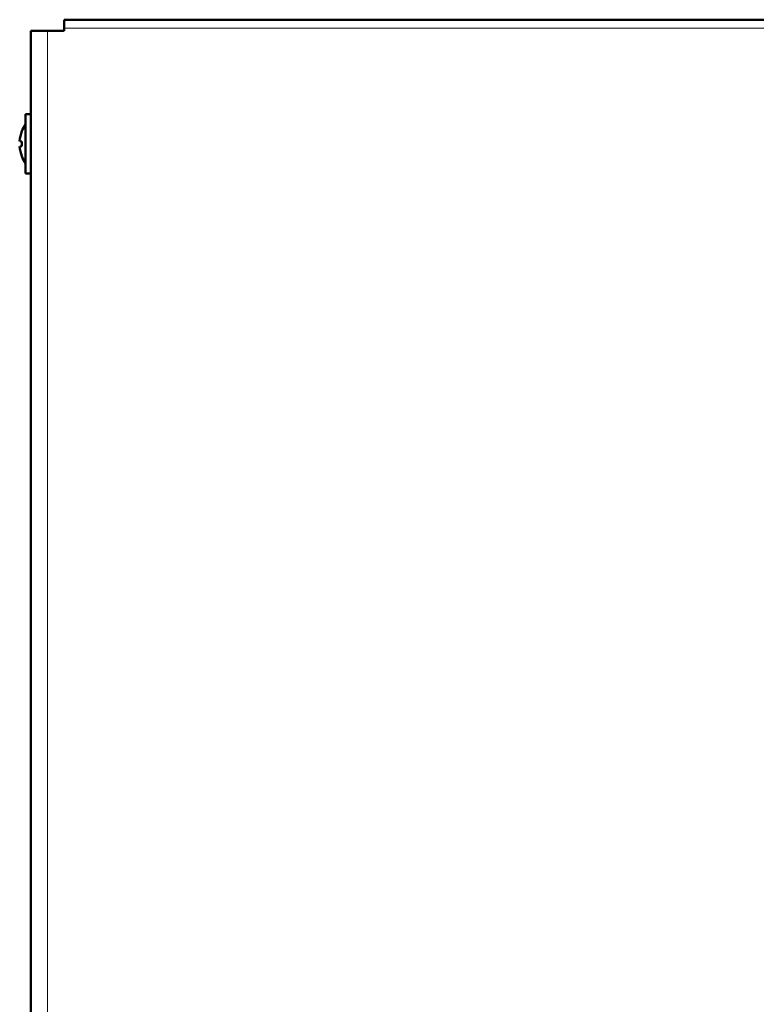
# Model space of a CAD drawing. Units: millimetres. Extents: x 1263 to 3984, y 1336 to 4598.
# Drawn here: x 1399 to 1532, y 1979 to 2157 of the extents above; entities that cross this region are included whole.
import ezdxf

# ---------------------------------------------------------------- set-up
doc = ezdxf.new("R2010")
doc.units = ezdxf.units.MM
doc.header["$LTSCALE"] = 10
for name, color, linetype, lineweight in [('A1 contornos visíveis', 7, 'Continuous', 50), ('B1 arestas tangentes', 7, 'Continuous', 13), ('B2 linhas de cota', 7, 'Continuous', 25)]:
    doc.layers.add(name, color=color, linetype=linetype, lineweight=lineweight)
doc.styles.add('3_5', font='isocpeur.ttf')
doc.dimstyles.new('Siemsen Cota', dxfattribs={"dimscale": 10, "dimtxt": 3.5, "dimasz": 2.5, "dimexe": 2, "dimexo": 1, "dimgap": 0.3, "dimtad": 1, "dimdec": 1, "dimrnd": 1e-08, "dimtxsty": '3_5', "dimcen": 0.09, "dimdle": 10, "dimclrd": 7, "dimclre": 7, "dimclrt": 7, "dimadec": 0, "dimazin": 2, "dimtfac": 0.714286, "dimtmove": 0, "dimatfit": 3, "dimfxl": 0, "dimtolj": 1, "dimtzin": 0, "dimlwd": -1, "dimlwe": -1, "dimarcsym": 0})

# ---------------------------------------------------------------- blocks, each defined once
blk = doc.blocks.new('*D10')
at = {"layer": 'B2 linhas de cota', "color": 7}
for p, q in [((2033.25, 2014.32), (2033.25, 1618.69)), ((1400.59, 1796.99), (1400.59, 1618.69)), ((1425.59, 1638.69), (2008.25, 1638.69))]:
    blk.add_line(p, q, dxfattribs=at)
for points in [[(1425.59, 1642.86), (1425.59, 1634.52), (1400.59, 1638.69)], [(2008.25, 1642.86), (2008.25, 1634.52), (2033.25, 1638.69)]]:
    blk.add_solid(points, dxfattribs=at)
at = {"layer": 'Defpoints', "color": 0}
for p in [(2033.25, 2024.32), (1400.59, 1806.99), (2033.25, 1638.69)]:
    blk.add_point(p, dxfattribs=at)
at = {"layer": 'B2 linhas de cota', "color": 7, "insert": (1643.17, 1701.69), "char_height": 35, "attachment_point": 1, "style": '3_5'}
blk.add_mtext('\\A1;{\\H1.42857x;632,7}', dxfattribs=at)

msp = doc.modelspace()

# ---------------------------------------------------------------- linework, layer by layer
at = {"layer": 'A1 contornos visíveis'}
for p, q in [((1406.59, 2155.94), (1406.59, 2157.49)), ((1406.59, 2157.49), (1692.59, 2157.49)), ((1400.59, 1806.99), (1400.59, 2155.49)), ((1403.59, 2155.49), (1400.59, 2155.49)), ((1403.59, 2155.49), (1406.59, 2155.49)), ((1406.59, 2155.49), (1406.59, 2155.94)), ((1399.59, 2129.61), (1399.59, 2140.36)), ((1399.59, 2140.36), (1400.59, 2140.36)), ((1398.95, 2137.26), (1398.93, 2137.26)), ((1398.95, 2135.41), (1398.54, 2135.48)), ((1398.54, 2134.5), (1398.95, 2134.57)), ((1398.93, 2132.72), (1398.95, 2132.72)), ((1399.59, 2129.61), (1400.59, 2129.61))]:
    msp.add_line(p, q, dxfattribs=at)
for start, end in [(145.4038, 158.3584), (201.6416, 214.5962)]:
    msp.add_arc((1404.66, 2134.99), 6.16, start, end, dxfattribs=at)
for centre, major_axis, start_param, end_param in [((1404.56, 2134.99), (0, -6.14), 4.333362, 4.631967), ((1404.56, 2134.99), (0, -6.14), 4.792811, 5.091416), ((1404.88, 2134.99), (0, -6.04), 4.642629, 4.782149)]:
    msp.add_ellipse(centre, major_axis=major_axis, ratio=0.984808, start_param=start_param, end_param=end_param, dxfattribs=at)
at = {"layer": 'B1 arestas tangentes'}
for p, q in [((1403.59, 1806.99), (1403.59, 2155.49)), ((1692.59, 2155.94), (1406.59, 2155.94))]:
    msp.add_line(p, q, dxfattribs=at)

# ---------------------------------------------------------------- dimensions: what is measured, and where the dimension line sits
at = {"layer": 'B2 linhas de cota', "color": 7}
dim = msp.add_linear_dim(base=(2033.25, 1638.69), p1=(1400.59, 1806.99), p2=(2033.25, 2024.32), angle=180, text='{\\H1.42857x;<>}', dimstyle='Siemsen Cota', override={"dimgap": 0.3, "dimdec": 1, "dimtol": 0, "dimlim": 0, "dimtp": 0, "dimtm": 0, "dimtdec": 2, "dimtofl": 0, "dimatfit": 1}, dxfattribs=at)
dim.commit()
dim.dimension.update_dxf_attribs({"geometry": '*D10', "text_midpoint": (1716.92, 1638.69), "dimtype": 160})

doc.saveas('drawing.dxf')
